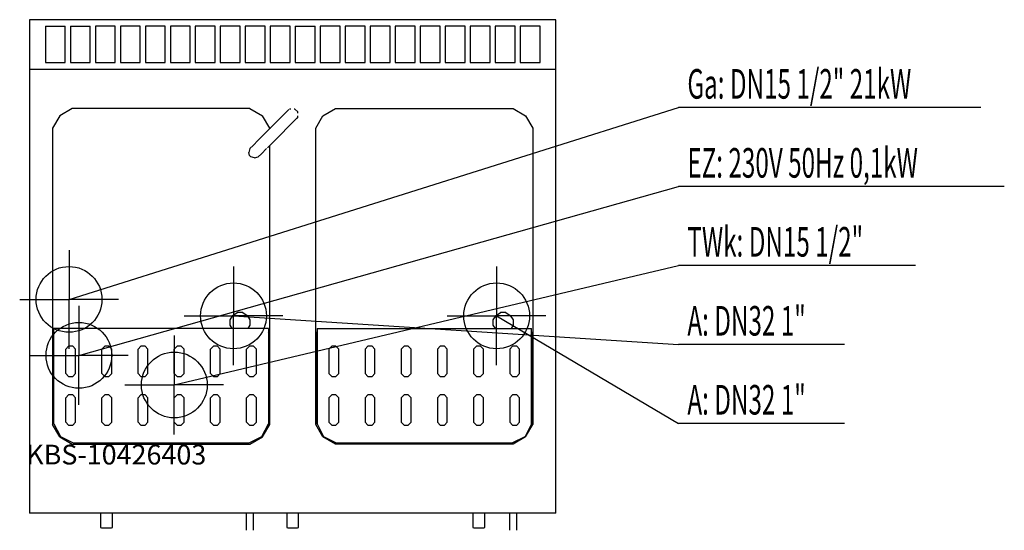
# Model space of a CAD drawing. Units: millimetres. Extents: x 0 to 1497, y 0 to 776.
import ezdxf

# ---------------------------------------------------------------- set-up
doc = ezdxf.new("R2010")
doc.units = ezdxf.units.MM
doc.header["$MEASUREMENT"] = 0
doc.linetypes.add('AUSGEZOGEN', pattern=[0, 0])
doc.layers.get('0').update_dxf_attribs({"color": 1, "linetype": 'AUSGEZOGEN', "true_color": 0xff0000})
doc.layers.add('200', color=7, linetype='AUSGEZOGEN')
for name, color, linetype, true_color in [('400', 4, 'AUSGEZOGEN', 0x00ffff), ('410', 4, 'AUSGEZOGEN', 0x00ffff), ('420', 2, 'AUSGEZOGEN', 0xffff00), ('450', 2, 'AUSGEZOGEN', 0xffff00), ('550', 2, 'AUSGEZOGEN', 0xffff00)]:
    doc.layers.add(name, color=color, linetype=linetype, true_color=true_color)
doc.styles.get("Standard").update_dxf_attribs({"font": 'TXT.SHX'})

# ---------------------------------------------------------------- blocks, each defined once
blk = doc.blocks.new('GER_BLOCK_00001')
at = {"layer": '200', "linetype": 'AUSGEZOGEN'}
for p, q in [((15, 775.8), (15, 25.8)), ((815, 775.8), (15, 775.8)), ((39, 765.8), (69, 765.8)), ((39, 765.8), (39, 710.8)), ((69, 710.8), (69, 765.8)), ((77, 765.8), (107, 765.8)), ((77, 765.8), (77, 710.8)), ((107, 710.8), (107, 765.8)), ((145, 765.8), (115, 765.8)), ((115, 765.8), (115, 710.8)), ((145, 710.8), (145, 765.8)), ((183, 765.8), (153, 765.8)), ((153, 765.8), (153, 710.8)), ((183, 710.8), (183, 765.8)), ((221, 765.8), (191, 765.8)), ((191, 765.8), (191, 710.8)), ((221, 710.8), (221, 765.8)), ((259, 765.8), (229, 765.8)), ((229, 765.8), (229, 710.8)), ((259, 710.8), (259, 765.8)), ((297, 765.8), (267, 765.8)), ((267, 765.8), (267, 710.8)), ((297, 710.8), (297, 765.8)), ((335, 765.8), (305, 765.8)), ((305, 765.8), (305, 710.8)), ((335, 710.8), (335, 765.8)), ((373, 765.8), (343, 765.8)), ((343, 765.8), (343, 710.8)), ((373, 710.8), (373, 765.8)), ((411, 765.8), (381, 765.8)), ((381, 765.8), (381, 710.8)), ((411, 710.8), (411, 765.8)), ((419, 765.8), (449, 765.8)), ((419, 765.8), (419, 710.8)), ((449, 710.8), (449, 765.8)), ((487, 765.8), (457, 765.8)), ((457, 765.8), (457, 710.8)), ((487, 710.8), (487, 765.8)), ((525, 765.8), (495, 765.8)), ((495, 765.8), (495, 710.8)), ((525, 710.8), (525, 765.8)), ((563, 765.8), (533, 765.8)), ((533, 765.8), (533, 710.8)), ((563, 710.8), (563, 765.8)), ((601, 765.8), (571, 765.8)), ((571, 765.8), (571, 710.8)), ((601, 710.8), (601, 765.8)), ((639, 765.8), (609, 765.8)), ((609, 765.8), (609, 710.8)), ((639, 710.8), (639, 765.8)), ((677, 765.8), (647, 765.8)), ((647, 765.8), (647, 710.8)), ((677, 710.8), (677, 765.8)), ((715, 765.8), (685, 765.8)), ((685, 765.8), (685, 710.8)), ((715, 710.8), (715, 765.8)), ((753, 765.8), (723, 765.8)), ((723, 765.8), (723, 710.8)), ((753, 710.8), (753, 765.8)), ((791, 765.8), (761, 765.8)), ((761, 765.8), (761, 710.8)), ((791, 710.8), (791, 765.8)), ((815, 25.8), (815, 775.8)), ((39, 710.8), (69, 710.8)), ((77, 710.8), (107, 710.8)), ((115, 710.8), (145, 710.8)), ((153, 710.8), (183, 710.8)), ((191, 710.8), (221, 710.8)), ((229, 710.8), (259, 710.8)), ((267, 710.8), (297, 710.8)), ((305, 710.8), (335, 710.8)), ((343, 710.8), (373, 710.8)), ((381, 710.8), (411, 710.8)), ((419, 710.8), (449, 710.8)), ((457, 710.8), (487, 710.8)), ((495, 710.8), (525, 710.8)), ((533, 710.8), (563, 710.8)), ((571, 710.8), (601, 710.8)), ((609, 710.8), (639, 710.8)), ((647, 710.8), (677, 710.8)), ((685, 710.8), (715, 710.8)), ((723, 710.8), (753, 710.8)), ((761, 710.8), (791, 710.8)), ((15, 700.8), (815, 700.8)), ((61, 629.8), (50, 610.8)), ((80, 640.8), (61, 629.8)), ((350, 640.8), (80, 640.8)), ((350, 640.8), (369, 629.8)), ((380, 610.8), (369, 629.8)), ((398.7, 628.7), (381, 611)), ((409.3, 639.3), (398.7, 628.7)), ((407.2, 637.2), (405.8, 635.8)), ((412.15, 640), (410, 640)), ((418.5, 640), (417.1, 640)), ((422.8, 635.8), (418.5, 640)), ((422.8, 633.79), (422.8, 635.8)), ((422.8, 627.3), (422.8, 629.59)), ((450, 610.8), (461, 629.8)), ((461, 629.8), (480, 640.8)), ((480, 640.8), (750, 640.8)), ((750, 640.8), (769, 629.8)), ((769, 629.8), (780, 610.8)), ((393.8, 598.3), (411.4, 616)), ((411.4, 616), (422, 626.6)), ((418.4, 623), (418.5, 623)), ((418.5, 623), (422.8, 627.3)), ((50, 610.8), (50, 160.8)), ((381, 611), (362.6, 592.7)), ((380, 610.8), (380, 610.01)), ((450, 160.8), (450, 610.8)), ((780, 610.8), (780, 160.8)), ((354.9, 584.9), (349.9, 579.9)), ((362.6, 592.7), (354.9, 584.9)), ((376.8, 581.3), (393.8, 598.3)), ((380, 160.8), (380, 584.5)), ((349.9, 579.9), (348.5, 574.2)), ((349.2, 569.3), (348.5, 574.2)), ((351.3, 567.2), (349.2, 569.3)), ((367.6, 572.1), (362.6, 567.2)), ((367.6, 572.1), (375.4, 579.9)), ((357, 565.8), (351.3, 567.2)), ((357, 565.8), (362.6, 567.2)), ((324.2, 326.6), (330.8, 330.8)), ((339.2, 330.8), (330.8, 330.8)), ((339.2, 330.8), (345.8, 326.6)), ((724.2, 326.6), (730.8, 330.8)), ((739.2, 330.8), (730.8, 330.8)), ((739.2, 330.8), (745.8, 326.6)), ((320, 320), (324.2, 326.6)), ((320, 311.6), (320, 320)), ((345.8, 326.6), (350, 320)), ((350, 320), (350, 311.6)), ((720, 320), (724.2, 326.6)), ((720, 311.6), (720, 320)), ((745.8, 326.6), (750, 320)), ((750, 320), (750, 311.6)), ((51, 161.1), (51, 301.8)), ((51, 301.8), (52, 300.06)), ((52, 162), (52, 306.8)), ((378, 306.8), (52, 306.8)), ((323.05, 306.8), (320, 311.6)), ((350, 311.6), (346.95, 306.8)), ((378, 306.8), (378, 162)), ((378, 300.06), (379, 301.8)), ((379, 301.8), (379, 161.1)), ((452, 300.06), (451, 301.8)), ((451, 161.1), (451, 301.8)), ((452, 306.8), (778, 306.8)), ((452, 306.8), (452, 162)), ((723.05, 306.8), (720, 311.6)), ((750, 311.6), (746.95, 306.8)), ((778, 162), (778, 306.8)), ((779, 301.8), (778, 300.06)), ((779, 161.1), (779, 301.8)), ((74.39, 279.8), (70, 275.41)), ((70, 238.19), (70, 275.41)), ((80.61, 279.8), (74.39, 279.8)), ((85, 275.41), (80.61, 279.8)), ((85, 238.19), (85, 275.41)), ((129.39, 279.8), (125, 275.41)), ((125, 238.19), (125, 275.41)), ((135.61, 279.8), (129.39, 279.8)), ((140, 275.41), (135.61, 279.8)), ((140, 238.19), (140, 275.41)), ((184.39, 279.8), (180, 275.41)), ((180, 238.19), (180, 275.41)), ((190.61, 279.8), (184.39, 279.8)), ((195, 275.41), (190.61, 279.8)), ((195, 238.19), (195, 275.41)), ((239.39, 279.8), (235, 275.41)), ((235, 238.19), (235, 275.41)), ((245.61, 279.8), (239.39, 279.8)), ((250, 275.41), (245.61, 279.8)), ((250, 238.19), (250, 275.41)), ((294.39, 279.8), (290, 275.41)), ((290, 238.19), (290, 275.41)), ((300.61, 279.8), (294.39, 279.8)), ((305, 275.41), (300.61, 279.8)), ((305, 238.19), (305, 275.41)), ((349.39, 279.8), (345, 275.41)), ((345, 238.19), (345, 275.41)), ((355.61, 279.8), (349.39, 279.8)), ((360, 275.41), (355.61, 279.8)), ((360, 238.19), (360, 275.41)), ((474.39, 279.8), (470, 275.41)), ((470, 275.41), (470, 238.19)), ((480.61, 279.8), (474.39, 279.8)), ((480.61, 279.8), (485, 275.41)), ((485, 238.19), (485, 275.41)), ((529.39, 279.8), (525, 275.41)), ((525, 275.41), (525, 238.19)), ((535.61, 279.8), (529.39, 279.8)), ((535.61, 279.8), (540, 275.41)), ((540, 238.19), (540, 275.41)), ((584.39, 279.8), (580, 275.41)), ((580, 275.41), (580, 238.19)), ((590.61, 279.8), (584.39, 279.8)), ((590.61, 279.8), (595, 275.41)), ((595, 238.19), (595, 275.41)), ((639.39, 279.8), (635, 275.41)), ((635, 275.41), (635, 238.19)), ((645.61, 279.8), (639.39, 279.8)), ((645.61, 279.8), (650, 275.41)), ((650, 238.19), (650, 275.41)), ((694.39, 279.8), (690, 275.41)), ((690, 275.41), (690, 238.19)), ((700.61, 279.8), (694.39, 279.8)), ((700.61, 279.8), (705, 275.41)), ((705, 238.19), (705, 275.41)), ((749.39, 279.8), (745, 275.41)), ((745, 275.41), (745, 238.19)), ((755.61, 279.8), (749.39, 279.8)), ((760, 275.41), (755.61, 279.8)), ((760, 238.19), (760, 275.41)), ((70, 238.19), (74.39, 233.8)), ((74.39, 233.8), (80.61, 233.8)), ((80.61, 233.8), (85, 238.19)), ((125, 238.19), (129.39, 233.8)), ((129.39, 233.8), (135.61, 233.8)), ((135.61, 233.8), (140, 238.19)), ((180, 238.19), (184.39, 233.8)), ((184.39, 233.8), (190.61, 233.8)), ((190.61, 233.8), (195, 238.19)), ((235, 238.19), (239.39, 233.8)), ((239.39, 233.8), (245.61, 233.8)), ((245.61, 233.8), (250, 238.19)), ((290, 238.19), (294.39, 233.8)), ((294.39, 233.8), (300.61, 233.8)), ((300.61, 233.8), (305, 238.19)), ((345, 238.19), (349.39, 233.8)), ((349.39, 233.8), (355.61, 233.8)), ((355.61, 233.8), (360, 238.19)), ((470, 238.19), (474.39, 233.8)), ((474.39, 233.8), (480.61, 233.8)), ((480.61, 233.8), (485, 238.19)), ((525, 238.19), (529.39, 233.8)), ((529.39, 233.8), (535.61, 233.8)), ((535.61, 233.8), (540, 238.19)), ((580, 238.19), (584.39, 233.8)), ((584.39, 233.8), (590.61, 233.8)), ((590.61, 233.8), (595, 238.19)), ((635, 238.19), (639.39, 233.8)), ((639.39, 233.8), (645.61, 233.8)), ((645.61, 233.8), (650, 238.19)), ((690, 238.19), (694.39, 233.8)), ((694.39, 233.8), (700.61, 233.8)), ((700.61, 233.8), (705, 238.19)), ((745, 238.19), (749.39, 233.8)), ((749.39, 233.8), (755.61, 233.8)), ((755.61, 233.8), (760, 238.19)), ((74.39, 205.8), (70, 201.41)), ((70, 164.19), (70, 201.41)), ((80.61, 205.8), (74.39, 205.8)), ((85, 201.41), (80.61, 205.8)), ((85, 164.19), (85, 201.41)), ((129.39, 205.8), (125, 201.41)), ((125, 164.19), (125, 201.41)), ((135.61, 205.8), (129.39, 205.8)), ((140, 201.41), (135.61, 205.8)), ((140, 164.19), (140, 201.41)), ((184.39, 205.8), (180, 201.41)), ((180, 164.19), (180, 201.41)), ((190.61, 205.8), (184.39, 205.8)), ((195, 201.41), (190.61, 205.8)), ((195, 164.19), (195, 201.41)), ((239.39, 205.8), (235, 201.41)), ((235, 164.19), (235, 201.41)), ((245.61, 205.8), (239.39, 205.8)), ((250, 201.41), (245.61, 205.8)), ((250, 164.19), (250, 201.41)), ((294.39, 205.8), (290, 201.41)), ((290, 164.19), (290, 201.41)), ((300.61, 205.8), (294.39, 205.8)), ((305, 201.41), (300.61, 205.8)), ((305, 164.19), (305, 201.41)), ((349.39, 205.8), (345, 201.41)), ((345, 164.19), (345, 201.41)), ((355.61, 205.8), (349.39, 205.8)), ((360, 201.41), (355.61, 205.8)), ((360, 164.19), (360, 201.41)), ((474.39, 205.8), (470, 201.41)), ((470, 201.41), (470, 164.19)), ((480.61, 205.8), (474.39, 205.8)), ((485, 201.41), (480.61, 205.8)), ((485, 164.19), (485, 201.41)), ((529.39, 205.8), (525, 201.41)), ((525, 201.41), (525, 164.19)), ((535.61, 205.8), (529.39, 205.8)), ((540, 201.41), (535.61, 205.8)), ((540, 164.19), (540, 201.41)), ((584.39, 205.8), (580, 201.41)), ((580, 201.41), (580, 164.19)), ((590.61, 205.8), (584.39, 205.8)), ((595, 201.41), (590.61, 205.8)), ((595, 164.19), (595, 201.41)), ((639.39, 205.8), (635, 201.41)), ((635, 201.41), (635, 164.19)), ((645.61, 205.8), (639.39, 205.8)), ((650, 201.41), (645.61, 205.8)), ((650, 164.19), (650, 201.41)), ((694.39, 205.8), (690, 201.41)), ((690, 201.41), (690, 164.19)), ((700.61, 205.8), (694.39, 205.8)), ((705, 201.41), (700.61, 205.8)), ((705, 164.19), (705, 201.41)), ((749.39, 205.8), (745, 201.41)), ((745, 201.41), (745, 164.19)), ((755.61, 205.8), (749.39, 205.8)), ((760, 201.41), (755.61, 205.8)), ((760, 164.19), (760, 201.41)), ((61, 141.8), (50, 160.8)), ((52, 162), (61.8, 142.6)), ((70, 164.19), (74.39, 159.8)), ((74.39, 159.8), (80.61, 159.8)), ((80.61, 159.8), (85, 164.19)), ((125, 164.19), (129.39, 159.8)), ((129.39, 159.8), (135.61, 159.8)), ((135.61, 159.8), (140, 164.19)), ((180, 164.19), (184.39, 159.8)), ((184.39, 159.8), (190.61, 159.8)), ((190.61, 159.8), (195, 164.19)), ((235, 164.19), (239.39, 159.8)), ((239.39, 159.8), (245.61, 159.8)), ((245.61, 159.8), (250, 164.19)), ((290, 164.19), (294.39, 159.8)), ((294.39, 159.8), (300.61, 159.8)), ((300.61, 159.8), (305, 164.19)), ((345, 164.19), (349.39, 159.8)), ((349.39, 159.8), (355.61, 159.8)), ((355.61, 159.8), (360, 164.19)), ((368.2, 142.6), (378, 162)), ((369, 141.8), (380, 160.8)), ((461, 141.8), (450, 160.8)), ((452, 162), (461.8, 142.6)), ((470, 164.19), (474.39, 159.8)), ((474.39, 159.8), (480.61, 159.8)), ((480.61, 159.8), (485, 164.19)), ((525, 164.19), (529.39, 159.8)), ((529.39, 159.8), (535.61, 159.8)), ((535.61, 159.8), (540, 164.19)), ((580, 164.19), (584.39, 159.8)), ((584.39, 159.8), (590.61, 159.8)), ((590.61, 159.8), (595, 164.19)), ((635, 164.19), (639.39, 159.8)), ((639.39, 159.8), (645.61, 159.8)), ((645.61, 159.8), (650, 164.19)), ((690, 164.19), (694.39, 159.8)), ((694.39, 159.8), (700.61, 159.8)), ((700.61, 159.8), (705, 164.19)), ((745, 164.19), (749.39, 159.8)), ((749.39, 159.8), (755.61, 159.8)), ((755.61, 159.8), (760, 164.19)), ((778, 162), (768.2, 142.6)), ((769, 141.8), (780, 160.8)), ((61, 141.8), (80, 130.8)), ((61.8, 142.6), (81.2, 132.8)), ((348.8, 132.8), (368.2, 142.6)), ((350, 130.8), (369, 141.8)), ((480, 130.8), (461, 141.8)), ((461.8, 142.6), (481.2, 132.8)), ((748.8, 132.8), (768.2, 142.6)), ((769, 141.8), (750, 130.8)), ((80, 130.8), (350, 130.8)), ((81.2, 132.8), (348.8, 132.8)), ((750, 130.8), (480, 130.8)), ((481.2, 132.8), (748.8, 132.8)), ((815, 25.8), (15, 25.8)), ((123, 25.8), (123, 4.01)), ((141, 4.01), (141, 25.8)), ((345, 0), (345, 25.8)), ((355, 25.8), (355, 0)), ((406, 25.8), (406, 4.01)), ((424, 4.01), (424, 25.8)), ((689, 25.8), (689, 4.01)), ((707, 4.01), (707, 25.8)), ((745, 0), (745, 25.8)), ((755, 25.8), (755, 0)), ((123, 4.01), (124.56, 3.8)), ((124.56, 3.8), (139.44, 3.8)), ((139.44, 3.8), (141, 4.01)), ((406, 4.01), (407.56, 3.8)), ((407.56, 3.8), (422.44, 3.8)), ((422.44, 3.8), (424, 4.01)), ((689, 4.01), (690.56, 3.8)), ((690.56, 3.8), (705.44, 3.8)), ((705.44, 3.8), (707, 4.01))]:
    blk.add_line(p, q, dxfattribs=at)
blk.add_attdef('', (0, 0), '', height=1)
blk = doc.blocks.new('INST_BLOCK_00001')
at = {"layer": '400', "linetype": 'AUSGEZOGEN'}
for p in [(90, 340.8), (15, 265.8), (165, 265.8), (90, 190.8)]:
    blk.add_line(p, (90, 265.8), dxfattribs=at)
blk.add_circle((90, 265.8), 50, dxfattribs=at)
blk.add_attdef('', (0, 0), '', height=1)
blk = doc.blocks.new('INST_BLOCK_00002')
at = {"layer": '450', "linetype": 'AUSGEZOGEN'}
for p in [(75, 425.8), (0, 350.8), (150, 350.8), (75, 275.8)]:
    blk.add_line(p, (75, 350.8), dxfattribs=at)
blk.add_circle((75, 350.8), 50, dxfattribs=at)
blk.add_attdef('', (0, 0), '', height=1)
blk = doc.blocks.new('INST_BLOCK_00003')
at = {"layer": '410', "linetype": 'AUSGEZOGEN'}
for p in [(235, 295.8), (160, 220.8), (310, 220.8), (235, 145.8)]:
    blk.add_line(p, (235, 220.8), dxfattribs=at)
blk.add_circle((235, 220.8), 50, dxfattribs=at)
blk.add_attdef('', (0, 0), '', height=1)
blk = doc.blocks.new('INST_BLOCK_00004')
at = {"layer": '420', "linetype": 'AUSGEZOGEN'}
for p in [(325, 400.8), (250, 325.8), (400, 325.8), (325, 250.8)]:
    blk.add_line(p, (325, 325.8), dxfattribs=at)
blk.add_circle((325, 325.8), 50, dxfattribs=at)
blk.add_attdef('', (0, 0), '', height=1)
blk = doc.blocks.new('INST_BLOCK_00005')
at = {"layer": '420', "linetype": 'AUSGEZOGEN'}
for p in [(725, 400.8), (650, 325.8), (800, 325.8), (725, 250.8)]:
    blk.add_line(p, (725, 325.8), dxfattribs=at)
blk.add_circle((725, 325.8), 50, dxfattribs=at)
blk.add_attdef('', (0, 0), '', height=1)

msp = doc.modelspace()

# ---------------------------------------------------------------- linework, layer by layer
at = {"layer": '400', "linetype": 'AUSGEZOGEN'}
for p in [(90, 265.8), (1496.76, 522.3)]:
    msp.add_line(p, (1001.5, 522.3), dxfattribs=at)
at = {"layer": '410', "linetype": 'AUSGEZOGEN'}
for p in [(235, 220.8), (1362, 402.3)]:
    msp.add_line(p, (1001.5, 402.3), dxfattribs=at)
at = {"layer": '420', "linetype": 'AUSGEZOGEN'}
for p, q in [((325, 325.8), (1001.5, 282.3)), ((725, 325.8), (1001.5, 162.3)), ((1253.76, 282.3), (1001.5, 282.3)), ((1253.76, 162.3), (1001.5, 162.3))]:
    msp.add_line(p, q, dxfattribs=at)
at = {"layer": '450', "linetype": 'AUSGEZOGEN'}
for p in [(75, 350.8), (1461.12, 642.3)]:
    msp.add_line(p, (1001.5, 642.3), dxfattribs=at)

# ---------------------------------------------------------------- block references
at = {"layer": '200'}
msp.add_blockref('GER_BLOCK_00001', (0, 0), dxfattribs=at)
at = {"layer": '400'}
msp.add_blockref('INST_BLOCK_00001', (0, 0), dxfattribs=at)
at = {"layer": '410'}
msp.add_blockref('INST_BLOCK_00003', (0, 0), dxfattribs=at)
at = {"layer": '420'}
for name in ['INST_BLOCK_00004', 'INST_BLOCK_00005']:
    msp.add_blockref(name, (0, 0), dxfattribs=at)
at = {"layer": '450'}
msp.add_blockref('INST_BLOCK_00002', (0, 0), dxfattribs=at)

# ---------------------------------------------------------------- texts
at = {"layer": '400', "width": 0.6}
msp.add_text('EZ: 230V 50Hz 0,1kW', height=45, dxfattribs=at).set_placement((1015, 535.8))
at = {"layer": '410', "width": 0.6}
msp.add_text('TWk: DN15 1/2"', height=45, dxfattribs=at).set_placement((1015, 415.8))
at = {"layer": '420', "width": 0.6}
for p in [(1015, 295.8), (1015, 175.8)]:
    msp.add_text('A: DN32 1"', height=45, dxfattribs=at).set_placement(p)
at = {"layer": '450', "width": 0.6}
msp.add_text('Ga: DN15 1/2" 21kW', height=45, dxfattribs=at).set_placement((1015, 655.8))
at = {"layer": '550', "flags": 1}
msp.add_attdef('KBS-10426403', (10, 100), '', height=30, dxfattribs=at)

doc.saveas('drawing.dxf')
